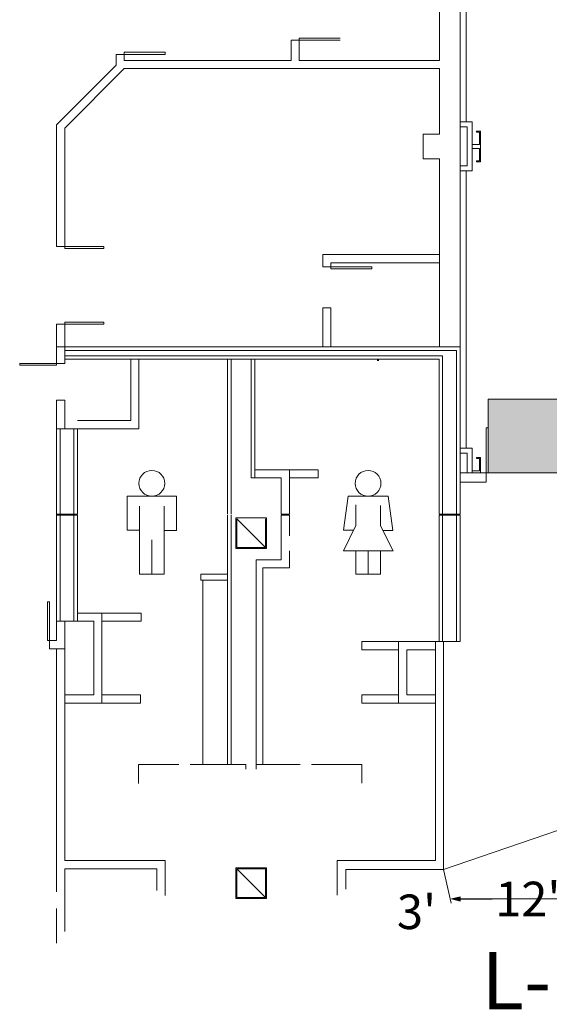
# Model space of a CAD drawing. Units: feet. Extents: x -72 to 1312, y -29 to 1175.
# Drawn here: x 122 to 165, y 115 to 195 of the extents above; entities that cross this region are included whole.
import ezdxf

# ---------------------------------------------------------------- set-up
doc = ezdxf.new("R2010")
doc.units = ezdxf.units.FT
doc.header["$LTSCALE"] = 50
doc.header["$MEASUREMENT"] = 0
doc.header["$PDMODE"] = 1
doc.header["$PDSIZE"] = -2
doc.layers.add('Dimension', color=7, linetype='Continuous', lineweight=5)
doc.layers.add('None', color=7, linetype='Continuous', lineweight=5)
doc.styles.add('Times New Roman', font='Times New Roman.ttf')
doc.dimstyles.new('Plan Dim', dxfattribs={"dimtxt": 4.683883, "dimasz": 0.695801, "dimexe": 0, "dimexo": 0, "dimgap": 0, "dimtad": 0, "dimtih": 1, "dimtoh": 1, "dimdec": 0, "dimzin": 4, "dimdsep": 46, "dimtxsty": 'Times New Roman', "dimblk": 'VW_FILLEDARROW', "dimblk1": 'VW_FILLEDARROW', "dimblk2": 'VW_FILLEDARROW', "dimcen": 0, "dimse1": 1, "dimse2": 1, "dimadec": 0, "dimazin": 0, "dimtfac": 1, "dimtdec": 0, "dimtix": 1, "dimtofl": 0, "dimtmove": 0, "dimatfit": 0, "dimldrblk": 'VW_FILLEDARROW', "dimfxl": 1, "dimfrac": 2, "dimtolj": 1, "dimtzin": 4, "dimarcsym": 0})

# ---------------------------------------------------------------- blocks, each defined once
blk = doc.blocks.new('Group-3')
at = {"layer": 'None', "color": 0, "linetype": 'Continuous', "lineweight": 18, "transparency": 33554687}
for p, q in [((-252.3732, -155.8626), (-248.3732, -155.8626)), ((-252.3732, -155.8626), (-252.3732, -158.6126)), ((-248.3732, -155.8626), (-248.3732, -158.6626)), ((-251.3732, -162.2126), (-251.3732, -156.6626)), ((-249.3732, -162.2126), (-249.3732, -156.6626)), ((-251.3732, -158.6126), (-252.3732, -158.6126)), ((-248.3732, -158.6626), (-249.3732, -158.6626)), ((-250.3732, -159.4126), (-250.3732, -162.2126)), ((-250.3732, -162.2126), (-251.3732, -162.2126)), ((-249.3732, -162.2126), (-250.3732, -162.2126))]:
    blk.add_line(p, q, dxfattribs=at)
blk.add_ellipse((-250.3732, -154.8126), major_axis=(1.05, 0), ratio=1, dxfattribs=at)
blk = doc.blocks.new('Group-4')
at = {"layer": 'None', "color": 0, "linetype": 'Continuous', "lineweight": 18, "transparency": 33554687}
for p, q in [((-234.3982, -155.8626), (-234.7732, -158.6126)), ((-234.3982, -155.8626), (-231.1482, -155.8626)), ((-231.1482, -155.8626), (-230.7732, -158.6626)), ((-233.7732, -158.2341), (-233.7732, -156.5626)), ((-231.7732, -158.2841), (-231.7732, -156.6126)), ((-233.9534, -158.6126), (-234.7732, -158.6126)), ((-234.763, -160.3126), (-233.7732, -158.2341)), ((-231.7732, -158.2841), (-230.736, -160.3126)), ((-230.7732, -158.6626), (-231.5797, -158.6626)), ((-234.763, -160.3126), (-230.736, -160.3126)), ((-233.7732, -162.2126), (-233.7732, -160.3126)), ((-232.7732, -160.3126), (-232.7732, -162.2126)), ((-231.7732, -162.2126), (-231.7732, -160.3126)), ((-232.7732, -162.2126), (-233.7732, -162.2126)), ((-231.7732, -162.2126), (-232.7732, -162.2126))]:
    blk.add_line(p, q, dxfattribs=at)
blk.add_ellipse((-232.7732, -154.8126), major_axis=(1.05, 0), ratio=1, dxfattribs=at)
blk = doc.blocks.new('VW_FILLEDARROW')
at = {"linetype": 'Continuous', "lineweight": 0, "transparency": 16777216}
blk.add_hatch(color=0, dxfattribs=at).paths.add_polyline_path([(-1, 0.27), (0, 0), (-1, -0.27)])
at = {"color": 0, "linetype": 'Continuous', "lineweight": 5, "transparency": 16777216, "flags": 128}
blk.add_lwpolyline([(-1, 0.27), (0, 0), (-1, -0.27)], close=True, dxfattribs=at)
blk = doc.blocks.new('*D64')
at = {"layer": 'Defpoints', "color": 0, "transparency": 33554687}
for p in [(157, 123.8), (157, 123.8), (169.4, 123.8)]:
    blk.add_point(p, dxfattribs=at)
at = {"layer": 'Dimension', "color": 0, "linetype": 'Continuous', "lineweight": -2, "transparency": 33554687}
for p, q in [((157.696, 123.8), (160.301, 123.8)), ((168.704, 123.8), (166.099, 123.8))]:
    blk.add_line(p, q, dxfattribs=at)
at = {"layer": 'Dimension', "color": 0, "lineweight": -2, "xscale": 0.69580078125, "yscale": 0.69580078125, "zscale": 0.69580078125, "rotation": 180}
blk.add_blockref('VW_FILLEDARROW', (157, 123.8), dxfattribs=at)
at = {"layer": 'Dimension', "color": 0, "lineweight": -2, "xscale": 0.69580078125, "yscale": 0.69580078125, "zscale": 0.69580078125}
blk.add_blockref('VW_FILLEDARROW', (169.4, 123.8), dxfattribs=at)
at = {"layer": 'Dimension', "color": 0, "lineweight": 18, "transparency": 33554687, "insert": (163.2, 123.8), "char_height": 2.8103, "attachment_point": 5, "style": 'Times New Roman'}
blk.add_mtext("\\A1;12'", dxfattribs=at)

msp = doc.modelspace()

# ---------------------------------------------------------------- hatches: boundary and pattern name
at = {"layer": 'None', "linetype": 'Continuous', "lineweight": 0, "transparency": 33554687}
msp.add_hatch(color=7, dxfattribs=at).paths.add_polyline_path([(159.9587, 164.514), (167.1356, 164.514), (167.1356, 158.514), (159.9587, 158.514)])

# ---------------------------------------------------------------- linework, layer by layer
at = {"layer": 'None', "linetype": 'Continuous', "lineweight": 18, "transparency": 33554687}
for p, q in [((157.68, 155.1317), (157.68, 217.8053)), ((157.68, 217.8053), (157.68, 155.1317)), ((156.0133, 192.09), (156.0133, 214.09)), ((156.0133, 214.09), (156.0133, 192.09)), ((158.18, 187.09), (158.18, 213.09)), ((158.18, 213.09), (158.18, 187.09)), ((143.93, 192.09), (143.93, 193.7463)), ((143.93, 193.7463), (143.93, 192.09)), ((143.93, 193.7463), (144.5966, 193.7463)), ((144.5966, 193.7463), (143.93, 193.7463)), ((144.5966, 193.913), (147.9299, 193.913)), ((144.5966, 193.7463), (144.5966, 193.913)), ((147.9299, 193.7463), (144.5966, 193.7463)), ((144.5966, 192.09), (144.5966, 193.7463)), ((144.5966, 193.7463), (144.5966, 192.09)), ((129.6901, 191.6992), (129.6901, 192.5901)), ((129.6901, 192.5901), (129.6901, 191.6992)), ((129.6901, 192.5901), (130.3571, 192.59)), ((130.3571, 192.59), (129.6901, 192.5901)), ((130.3571, 192.7567), (133.6904, 192.7567)), ((130.3571, 192.59), (130.3571, 192.7567)), ((133.6904, 192.59), (130.3571, 192.59)), ((130.3571, 192.59), (130.3571, 192.09)), ((130.3571, 192.09), (130.3571, 192.59)), ((133.6904, 192.7567), (133.6904, 192.59)), ((129.6901, 191.6992), (124.8467, 186.8558)), ((124.8467, 186.8558), (129.6901, 191.6992)), ((130.3571, 192.09), (130.3571, 192.2674)), ((130.3571, 192.2674), (130.3571, 192.09)), ((130.3571, 192.09), (143.93, 192.09)), ((143.93, 192.09), (130.3571, 192.09)), ((144.5966, 192.09), (156.0133, 192.09)), ((156.0133, 192.09), (144.5966, 192.09)), ((130.3571, 191.4234), (125.5133, 186.5796)), ((125.5133, 186.5796), (130.3571, 191.4234)), ((156.0133, 191.4234), (130.3571, 191.4234)), ((130.3571, 191.4234), (156.0133, 191.4234)), ((156.0133, 186.09), (156.0133, 191.4234)), ((156.0133, 191.4234), (156.0133, 186.09)), ((124.8467, 176.9494), (124.8467, 186.8558)), ((124.8467, 186.8558), (124.8467, 176.9494)), ((158.68, 187.09), (157.68, 187.09)), ((157.68, 187.09), (158.68, 187.09)), ((158.68, 183.09), (158.68, 187.09)), ((158.68, 187.09), (158.68, 183.09)), ((125.5133, 176.9494), (125.5133, 186.5796)), ((125.5133, 186.5796), (125.5133, 176.9494)), ((154.68, 184.09), (154.68, 186.09)), ((154.68, 186.09), (154.68, 184.09)), ((154.68, 186.09), (156.0133, 186.09)), ((156.0133, 186.09), (154.68, 186.09)), ((158.2633, 186.6734), (157.68, 186.6734)), ((157.68, 186.6734), (158.2633, 186.6734)), ((158.2633, 183.5067), (158.2633, 186.6734)), ((158.2633, 186.6734), (158.2633, 183.5067)), ((159.0133, 186.2567), (159.0133, 186.34)), ((159.0133, 186.34), (159.3467, 186.34)), ((159.2633, 186.2567), (159.0133, 186.2567)), ((159.2633, 185.2567), (159.2633, 186.2567)), ((159.3467, 186.34), (159.3467, 183.84)), ((158.68, 185.2567), (159.2633, 185.2567)), ((158.68, 184.9234), (158.68, 185.2567)), ((159.2633, 184.9234), (158.68, 184.9234)), ((159.2633, 183.9234), (159.2633, 184.9234)), ((156.0133, 184.09), (154.68, 184.09)), ((154.68, 184.09), (156.0133, 184.09)), ((156.0133, 184.09), (156.0133, 168.7567)), ((156.0133, 168.7567), (156.0133, 184.09)), ((159.0133, 183.9234), (159.2633, 183.9234)), ((159.0133, 183.84), (159.0133, 183.9234)), ((159.3467, 183.84), (159.0133, 183.84)), ((158.2633, 183.5067), (157.68, 183.5067)), ((157.68, 183.5067), (158.2633, 183.5067)), ((158.68, 183.09), (157.68, 183.09)), ((157.68, 183.09), (158.68, 183.09)), ((158.18, 160.514), (158.18, 183.09)), ((158.18, 183.09), (158.18, 160.514)), ((157.68, 181.9234), (157.68, 182.8038)), ((157.68, 182.8038), (157.68, 181.9234)), ((124.8467, 176.9494), (125.5133, 176.9494)), ((125.5133, 176.9494), (124.8467, 176.9494)), ((125.5133, 176.9494), (125.5133, 176.7827)), ((128.68, 176.9494), (125.5133, 176.9494)), ((125.5133, 176.7827), (128.68, 176.7827)), ((128.68, 176.7827), (128.68, 176.9494)), ((146.5097, 176.2827), (146.5097, 175.2785)), ((146.5097, 175.2785), (146.5097, 176.2827)), ((156.0133, 176.2827), (146.5097, 176.2827)), ((146.5097, 176.2827), (156.0133, 176.2827)), ((147.1764, 175.6161), (147.1764, 175.2785)), ((147.1764, 175.2785), (147.1764, 175.6161)), ((156.0133, 175.6161), (147.1764, 175.6161)), ((147.1764, 175.6161), (156.0133, 175.6161)), ((146.5097, 175.2785), (147.1764, 175.2785)), ((147.1764, 175.2785), (146.5097, 175.2785)), ((147.1764, 175.2784), (147.1764, 175.1117)), ((150.5097, 175.2784), (147.1764, 175.2784)), ((147.1764, 175.1117), (150.5097, 175.1117)), ((150.5097, 175.1117), (150.5097, 175.2784)), ((146.5097, 171.9451), (147.1764, 171.9451)), ((147.1764, 171.9451), (146.5097, 171.9451)), ((146.5097, 171.9451), (146.5097, 168.7567)), ((146.5097, 168.7567), (146.5097, 171.9451)), ((147.1764, 171.9451), (147.1764, 168.7567)), ((147.1764, 168.7567), (147.1764, 171.9451)), ((124.8467, 170.6161), (125.5133, 170.6161)), ((125.5133, 170.6161), (124.8467, 170.6161)), ((124.8467, 167.7567), (124.8467, 170.6161)), ((124.8467, 170.6161), (124.8467, 167.7567)), ((125.5133, 170.7827), (128.68, 170.7827)), ((125.5133, 170.6161), (125.5133, 170.7827)), ((128.68, 170.6161), (125.5133, 170.6161)), ((125.5133, 167.7567), (125.5133, 170.6161)), ((125.5133, 170.6161), (125.5133, 167.7567)), ((128.68, 170.7827), (128.68, 170.6161)), ((124.8467, 168.7567), (157.68, 168.7567)), ((157.68, 168.7567), (124.8467, 168.7567)), ((125.5133, 168.465), (157.3883, 168.465)), ((157.3883, 168.465), (125.5133, 168.465)), ((157.3883, 155.1317), (157.3883, 168.465)), ((157.3883, 168.465), (157.3883, 155.1317)), ((124.8467, 167.7567), (124.8467, 167.4234)), ((124.8467, 167.4234), (124.8467, 167.7567)), ((125.5133, 168.0484), (156.2633, 168.0484)), ((156.2633, 168.0484), (125.5133, 168.0484)), ((125.5133, 167.4234), (125.5133, 167.7567)), ((125.5133, 167.7567), (125.5133, 167.4234)), ((125.5133, 167.7567), (155.9717, 167.7567)), ((155.9717, 167.7567), (125.5133, 167.7567)), ((126.555, 167.7567), (130.8883, 167.7567)), ((130.8883, 167.7567), (126.555, 167.7567)), ((130.8883, 167.7567), (130.8883, 162.7567)), ((130.8883, 162.7567), (130.8883, 167.7567)), ((138.2217, 167.7567), (131.555, 167.7567)), ((131.555, 167.7567), (138.2217, 167.7567)), ((131.555, 167.7567), (131.555, 162.09)), ((131.555, 162.09), (131.555, 167.7567)), ((138.7633, 155.1317), (138.7633, 167.7567)), ((138.7633, 167.7567), (138.7633, 155.1317)), ((139.055, 155.1317), (139.055, 167.7567)), ((139.055, 167.7567), (139.055, 155.1317)), ((140.68, 158.09), (140.68, 167.7567)), ((140.68, 167.7567), (140.68, 158.09)), ((140.9717, 158.09), (140.9717, 167.7567)), ((140.9717, 167.7567), (140.9717, 158.09)), ((150.9717, 167.7567), (150.9717, 167.6226)), ((150.9717, 167.6226), (150.9717, 167.7567)), ((151.055, 167.7567), (151.055, 167.6226)), ((151.055, 167.6226), (151.055, 167.7567)), ((155.9717, 167.7567), (155.9717, 155.1317)), ((155.9717, 155.1317), (155.9717, 167.7567)), ((156.2633, 168.0484), (156.2633, 155.1317)), ((156.2633, 155.1317), (156.2633, 168.0484)), ((124.8467, 167.4234), (121.8467, 167.4234)), ((121.8467, 167.4234), (121.8467, 167.2775)), ((121.8467, 167.2775), (124.8467, 167.2775)), ((124.8467, 167.2775), (124.8467, 167.4234)), ((124.8467, 167.4234), (125.5133, 167.4234)), ((125.5133, 167.4234), (124.8467, 167.4234)), ((124.8467, 164.4234), (125.5133, 164.4234)), ((125.5133, 164.4234), (124.8467, 164.4234)), ((124.8467, 164.4234), (124.8467, 162.09)), ((124.8467, 162.09), (124.8467, 164.4234)), ((125.5133, 164.4234), (125.5133, 162.09)), ((125.5133, 162.09), (125.5133, 164.4234)), ((124.8467, 155.1734), (124.8467, 162.7567)), ((124.8467, 162.7567), (124.8467, 155.1734)), ((124.8467, 146.4234), (124.8467, 162.7567)), ((124.8467, 162.7567), (124.8467, 146.4234)), ((124.8467, 155.1317), (124.8467, 162.09)), ((124.8467, 162.09), (124.8467, 155.1317)), ((131.555, 162.09), (124.8467, 162.09)), ((124.8467, 162.09), (131.555, 162.09)), ((125.1383, 155.1734), (125.1383, 162.09)), ((125.1383, 162.09), (125.1383, 155.1734)), ((125.1383, 146.4234), (125.1383, 162.09)), ((125.1383, 162.09), (125.1383, 146.4234)), ((126.2633, 155.1317), (126.2633, 162.09)), ((126.2633, 162.09), (126.2633, 155.1317)), ((126.555, 162.7567), (130.8883, 162.7567)), ((130.8883, 162.7567), (126.555, 162.7567)), ((130.8883, 162.7567), (126.555, 162.7567)), ((126.555, 162.7567), (130.8883, 162.7567)), ((126.555, 155.1317), (126.555, 162.09)), ((126.555, 162.09), (126.555, 155.1317)), ((159.8023, 162.1807), (159.9689, 162.1807)), ((159.8023, 158.514), (159.8023, 162.1807)), ((159.9689, 162.1807), (159.9689, 158.514)), ((158.68, 160.514), (157.68, 160.514)), ((157.68, 160.514), (158.68, 160.514)), ((158.68, 158.514), (158.68, 160.514)), ((158.68, 160.514), (158.68, 158.514)), ((157.68, 158.5973), (157.68, 160.1807)), ((157.68, 160.1807), (157.68, 158.5973)), ((158.2633, 160.0973), (157.68, 160.0973)), ((157.68, 160.0973), (158.2633, 160.0973)), ((158.2633, 158.514), (158.2633, 160.0973)), ((158.2633, 160.0973), (158.2633, 158.514)), ((159.0133, 159.764), (159.3467, 159.764)), ((159.0133, 159.6807), (159.0133, 159.764)), ((159.2633, 159.6807), (159.0133, 159.6807)), ((159.2633, 158.6807), (159.2633, 159.6807)), ((159.3467, 159.764), (159.3467, 158.514)), ((140.68, 158.09), (143.1383, 158.09)), ((143.1383, 158.09), (140.68, 158.09)), ((140.9717, 158.7567), (146.1383, 158.7567)), ((146.1383, 158.7567), (140.9717, 158.7567)), ((143.1383, 155.1317), (143.1383, 158.09)), ((143.1383, 158.09), (143.1383, 155.1317)), ((143.805, 155.1317), (143.805, 158.7567)), ((143.805, 158.7567), (143.805, 155.1317)), ((143.805, 158.09), (146.1383, 158.09)), ((146.1383, 158.09), (143.805, 158.09)), ((146.1383, 158.09), (146.1383, 158.7567)), ((146.1383, 158.7567), (146.1383, 158.09)), ((159.802, 158.514), (157.677, 158.514)), ((157.677, 158.514), (159.802, 158.514)), ((158.68, 158.6807), (159.2633, 158.6807)), ((158.68, 158.514), (158.68, 158.6807)), ((159.805, 157.7567), (159.802, 158.514)), ((159.802, 158.514), (159.805, 157.7567)), ((159.9689, 158.514), (159.8023, 158.514)), ((157.68, 157.7567), (159.805, 157.7567)), ((159.805, 157.7567), (157.68, 157.7567)), ((157.68, 155.1734), (157.68, 157.6734)), ((157.68, 157.6734), (157.68, 155.1734)), ((126.555, 155.1317), (124.8467, 155.1317)), ((124.8467, 155.1317), (126.555, 155.1317)), ((126.555, 155.0484), (124.8467, 155.0484)), ((124.8467, 155.0484), (126.555, 155.0484)), ((124.8467, 144.8425), (124.8467, 155.0067)), ((124.8467, 155.0067), (124.8467, 144.8425)), ((126.2633, 146.4234), (126.2633, 155.0484)), ((126.2633, 155.0484), (126.2633, 146.4234)), ((126.555, 146.4234), (126.555, 155.0484)), ((126.555, 155.0484), (126.555, 146.4234)), ((138.7633, 134.7567), (138.7633, 155.0484)), ((138.7633, 155.0484), (138.7633, 134.7567)), ((139.055, 134.7567), (139.055, 155.0484)), ((139.055, 155.0484), (139.055, 134.7567)), ((139.43, 152.34), (139.43, 154.84)), ((139.43, 154.84), (139.43, 152.34)), ((141.93, 154.84), (139.43, 154.84)), ((141.93, 154.84), (141.93, 152.34)), ((141.93, 152.34), (141.93, 154.84)), ((143.805, 155.1317), (143.1383, 155.1317)), ((143.1383, 155.1317), (143.805, 155.1317)), ((143.1383, 151.4234), (143.1383, 155.0484)), ((143.1383, 155.0484), (143.1383, 151.4234)), ((143.805, 155.0484), (143.1383, 155.0484)), ((143.1383, 155.0484), (143.805, 155.0484)), ((143.805, 153.3663), (143.805, 155.0484)), ((143.805, 155.0484), (143.805, 153.3663)), ((157.68, 155.1317), (155.9717, 155.1317)), ((155.9717, 155.1317), (157.68, 155.1317)), ((157.68, 155.0484), (155.9717, 155.0484)), ((155.9717, 155.0484), (157.68, 155.0484)), ((155.9717, 155.0484), (155.9717, 144.7567)), ((155.9717, 144.7567), (155.9717, 155.0484)), ((156.2633, 155.0484), (156.2633, 144.7567)), ((156.2633, 144.7567), (156.2633, 155.0484)), ((157.3883, 155.0484), (157.3883, 144.7567)), ((157.3883, 144.7567), (157.3883, 155.0484)), ((157.68, 155.0484), (157.68, 145.9234)), ((157.68, 145.9234), (157.68, 155.0484)), ((157.68, 144.7567), (157.68, 155.0067)), ((157.68, 155.0067), (157.68, 144.7567)), ((139.5133, 154.7567), (141.8467, 152.4233)), ((139.5133, 152.4233), (139.5133, 154.7567)), ((141.8467, 152.4233), (139.5133, 154.7567)), ((141.8467, 154.7567), (141.8467, 152.4233)), ((141.8467, 152.4233), (139.5133, 152.4233)), ((141.93, 152.34), (139.43, 152.34)), ((139.43, 152.34), (141.93, 152.34)), ((143.805, 150.7567), (143.805, 152.1471)), ((143.805, 152.1471), (143.805, 150.7567)), ((143.1383, 151.4234), (141.0967, 151.4234)), ((141.0967, 151.4234), (143.1383, 151.4234)), ((141.0967, 134.7567), (141.0967, 151.4234)), ((141.0967, 151.4234), (141.0967, 134.7567)), ((136.5967, 150.2638), (136.5967, 149.7638)), ((136.5967, 149.7638), (136.5967, 150.2638)), ((138.7633, 150.2638), (136.5967, 150.2638)), ((136.5967, 150.2638), (138.7633, 150.2638)), ((143.805, 150.7567), (141.6383, 150.7567)), ((141.6383, 150.7567), (143.805, 150.7567)), ((141.6383, 134.7567), (141.6383, 150.7567)), ((141.6383, 150.7567), (141.6383, 134.7567)), ((138.7633, 149.7638), (136.5967, 149.7638)), ((136.5967, 149.7638), (138.7633, 149.7638)), ((136.7633, 134.7567), (136.7633, 149.7638)), ((136.7633, 149.7638), (136.7633, 134.7567)), ((124.0967, 148.0092), (124.2633, 148.0092)), ((124.0967, 144.8425), (124.0967, 148.0092)), ((124.2633, 148.0092), (124.2633, 144.8425)), ((131.7217, 147.09), (126.555, 147.09)), ((126.555, 147.09), (131.7217, 147.09)), ((126.555, 147.09), (131.555, 147.09)), ((131.555, 147.09), (126.555, 147.09)), ((128.5342, 139.7567), (128.5342, 147.09)), ((128.5342, 147.09), (128.5342, 139.7567)), ((131.7217, 146.4234), (131.7217, 147.09)), ((131.7217, 147.09), (131.7217, 146.4234)), ((124.8467, 146.4234), (127.8675, 146.4234)), ((127.8675, 146.4234), (124.8467, 146.4234)), ((125.5133, 146.4234), (125.5133, 129.5083)), ((125.5133, 129.5083), (125.5133, 146.4234)), ((127.8675, 140.4234), (127.8675, 146.4234)), ((127.8675, 146.4234), (127.8675, 140.4234)), ((128.5342, 146.4234), (131.7217, 146.4234)), ((131.7217, 146.4234), (128.5342, 146.4234)), ((124.2633, 144.8425), (124.0967, 144.8425)), ((124.2633, 144.8425), (124.8467, 144.8425)), ((124.8467, 144.8425), (124.2633, 144.8425)), ((124.2633, 144.1759), (124.2633, 144.8425)), ((124.2633, 144.8425), (124.2633, 144.1759)), ((149.68, 144.09), (149.68, 144.7567)), ((149.68, 144.7567), (149.68, 144.09)), ((157.68, 144.7567), (149.68, 144.7567)), ((149.68, 144.7567), (157.68, 144.7567)), ((152.68, 139.7567), (152.68, 144.7567)), ((152.68, 144.7567), (152.68, 139.7567)), ((155.68, 126.9234), (155.68, 144.7567)), ((155.68, 144.7567), (155.68, 126.9234)), ((156.3467, 144.7567), (156.3467, 126.2)), ((156.3467, 126.2), (156.3467, 144.7567)), ((124.2633, 144.1759), (125.5133, 144.1759)), ((125.5133, 144.1759), (124.2633, 144.1759)), ((124.8467, 144.1759), (124.8467, 124.3697)), ((124.8467, 124.3697), (124.8467, 144.1759)), ((124.8467, 129.4376), (124.8467, 144.1759)), ((124.8467, 144.1759), (124.8467, 129.4376)), ((149.68, 144.09), (152.68, 144.09)), ((152.68, 144.09), (149.68, 144.09)), ((153.3467, 140.4234), (153.3467, 144.09)), ((153.3467, 144.09), (153.3467, 140.4234)), ((153.3467, 144.09), (155.68, 144.09)), ((155.68, 144.09), (153.3467, 144.09)), ((203.8883, 142.4886), (156.3467, 126.2)), ((125.5133, 140.4234), (127.8675, 140.4234)), ((127.8675, 140.4234), (125.5133, 140.4234)), ((128.5342, 140.4234), (131.68, 140.4234)), ((131.68, 140.4234), (128.5342, 140.4234)), ((131.68, 139.7567), (131.68, 140.4234)), ((131.68, 140.4234), (131.68, 139.7567)), ((152.68, 140.4234), (149.68, 140.4234)), ((149.68, 140.4234), (152.68, 140.4234)), ((149.68, 139.7567), (149.68, 140.4234)), ((149.68, 140.4234), (149.68, 139.7567)), ((155.68, 140.4234), (153.3467, 140.4234)), ((153.3467, 140.4234), (155.68, 140.4234)), ((125.5133, 126.9234), (125.5133, 139.7567)), ((125.5133, 139.7567), (125.5133, 126.9234)), ((125.5133, 139.7567), (131.68, 139.7567)), ((131.68, 139.7567), (125.5133, 139.7567)), ((155.68, 139.7567), (149.68, 139.7567)), ((149.68, 139.7567), (155.68, 139.7567)), ((131.5133, 134.7567), (134.805, 134.7567)), ((134.805, 134.7567), (131.5133, 134.7567)), ((131.5133, 134.7567), (131.5133, 133.1951)), ((131.5133, 133.1951), (131.5133, 134.7567)), ((135.7217, 134.7567), (140.2633, 134.7567)), ((140.2633, 134.7567), (135.7217, 134.7567)), ((140.2633, 134.3793), (140.2633, 134.7567)), ((140.2633, 134.7567), (140.2633, 134.3793)), ((141.0967, 134.7567), (144.68, 134.7567)), ((144.68, 134.7567), (141.0967, 134.7567)), ((141.0967, 134.3793), (141.0967, 134.7567)), ((141.0967, 134.7567), (141.0967, 134.3793)), ((145.5967, 134.7567), (149.68, 134.7567)), ((149.68, 134.7567), (145.5967, 134.7567)), ((149.68, 133.2385), (149.68, 134.7567)), ((149.68, 134.7567), (149.68, 133.2385)), ((155.68, 129.8821), (155.68, 128.5692)), ((155.68, 128.5692), (155.68, 129.8821)), ((155.68, 129.8821), (155.68, 128.5692)), ((155.68, 128.5692), (155.68, 129.8821)), ((124.8467, 124.6357), (124.8467, 128.4376)), ((124.8467, 128.4376), (124.8467, 124.6357)), ((125.5133, 126.9234), (133.68, 126.9234)), ((133.68, 126.9234), (125.5133, 126.9234)), ((125.5133, 126.9234), (133.68, 126.9234)), ((133.68, 126.9234), (125.5133, 126.9234)), ((133.68, 124.0777), (133.68, 126.9234)), ((133.68, 126.9234), (133.68, 124.0777)), ((133.68, 124.0998), (133.68, 126.9234)), ((133.68, 126.9234), (133.68, 124.0998)), ((147.68, 126.9234), (155.68, 126.9234)), ((147.68, 124.0998), (147.68, 126.9234)), ((147.68, 126.9234), (147.68, 124.0998)), ((147.68, 124.0998), (147.68, 126.9234)), ((147.68, 126.9234), (147.68, 124.0998)), ((125.5133, 121.1493), (125.5133, 126.2567)), ((125.5133, 126.2567), (125.5133, 121.1493)), ((125.5133, 126.2567), (133.0133, 126.2567)), ((133.0133, 126.2567), (125.5133, 126.2567)), ((125.5133, 126.2567), (133.0133, 126.2567)), ((133.0133, 126.2567), (125.5133, 126.2567)), ((133.0133, 124.4776), (133.0133, 126.2567)), ((133.0133, 126.2567), (133.0133, 124.4776)), ((133.0133, 124.5304), (133.0133, 126.2567)), ((133.0133, 126.2567), (133.0133, 124.5304)), ((139.43, 123.84), (139.43, 126.34)), ((139.43, 126.34), (139.43, 123.84)), ((139.43, 126.34), (141.93, 126.34)), ((141.93, 126.34), (139.43, 126.34)), ((139.5133, 126.2567), (141.8467, 123.9233)), ((139.5133, 123.9233), (139.5133, 126.2567)), ((141.8467, 123.9233), (139.5133, 126.2567)), ((139.5133, 126.2567), (141.8467, 126.2567)), ((141.8467, 126.2567), (141.8467, 123.9233)), ((141.93, 126.34), (141.93, 123.84)), ((141.93, 123.84), (141.93, 126.34)), ((156.3467, 126.2), (148.4, 126.2)), ((148.4, 126.2), (148.4, 124.6)), ((156.97, 123.46), (156.3467, 126.2)), ((124.8467, 124.6357), (124.8467, 124.3697)), ((124.8467, 124.3697), (124.8467, 124.6357)), ((124.8467, 124.6057), (124.8467, 124.3697)), ((124.8467, 124.3697), (124.8467, 124.6057)), ((141.93, 123.84), (139.43, 123.84)), ((139.43, 123.84), (141.93, 123.84)), ((141.8467, 123.9233), (139.5133, 123.9233)), ((169.4, 123.8), (156.9781, 123.8)), ((124.8467, 120.2058), (124.8467, 123.0363)), ((124.8467, 123.0363), (124.8467, 120.2058)), ((124.8467, 123.0363), (124.8467, 120.794)), ((124.8467, 120.794), (124.8467, 123.0363)), ((124.8467, 123.0363), (124.8467, 120.794)), ((124.8467, 120.794), (124.8467, 123.0363)), ((124.8467, 123.0363), (124.8467, 120.794)), ((124.8467, 120.794), (124.8467, 123.0363))]:
    msp.add_line(p, q, dxfattribs=at)
at = {"layer": 'None', "linetype": 'Continuous', "lineweight": 18, "transparency": 33554687, "flags": 128}
msp.add_lwpolyline([(159.9587, 164.514), (167.1356, 164.514), (167.1356, 158.514), (159.9587, 158.514)], close=True, dxfattribs=at)

# ---------------------------------------------------------------- block references
at = {"layer": 'None', "transparency": 33554687}
for name in ['Group-3', 'Group-4']:
    msp.add_blockref(name, (382.9732, 312.4626), dxfattribs=at)

# ---------------------------------------------------------------- texts
at = {"layer": 'None', "transparency": 33554687, "insert": (165.8066, 119.4908), "char_height": 4.68388, "attachment_point": 2, "line_spacing_factor": 1.018189, "style": 'Times New Roman'}
msp.add_mtext('L-12', dxfattribs=at)

# ---------------------------------------------------------------- dimensions: what is measured, and where the dimension line sits
at = {"layer": 'Dimension', "linetype": 'Continuous', "lineweight": 18, "transparency": 33554687}
dim = msp.add_linear_dim(base=(157, 123.8), p1=(169.4, 123.8), p2=(157, 123.8), dimstyle='Plan Dim', override={"dimtxt": 2.81033, "dimgap": 0.78125, "dimpost": "<>'", "dimtxsty": 'Times New Roman'}, dxfattribs=at)
dim.commit()
dim.dimension.update_dxf_attribs({"geometry": '*D64', "text_midpoint": (163.2, 123.8)})

# ---------------------------------------------------------------- wipeouts: each hides what was drawn before it
at = {"color": 7, "linetype": 'Continuous', "lineweight": 18, "transparency": 33554687}
for points in [[(159.4, 169.4381), (209.4, 169.4381), (209.4, 180.582), (159.4, 180.582)], [(152.544, 120.3087), (155.4614, 120.3087), (155.4614, 125.0587), (152.544, 125.0587)]]:
    msp.add_wipeout(points, dxfattribs=at).dxf.layer = 'None'

# ---------------------------------------------------------------- next in the draw order: texts
at = {"layer": 'None', "transparency": 33554687, "insert": (152.544, 124.1607), "char_height": 2.81033, "attachment_point": 1, "line_spacing_factor": 1.018189, "style": 'Times New Roman'}
msp.add_mtext("3'", dxfattribs=at)

doc.saveas('drawing.dxf')
